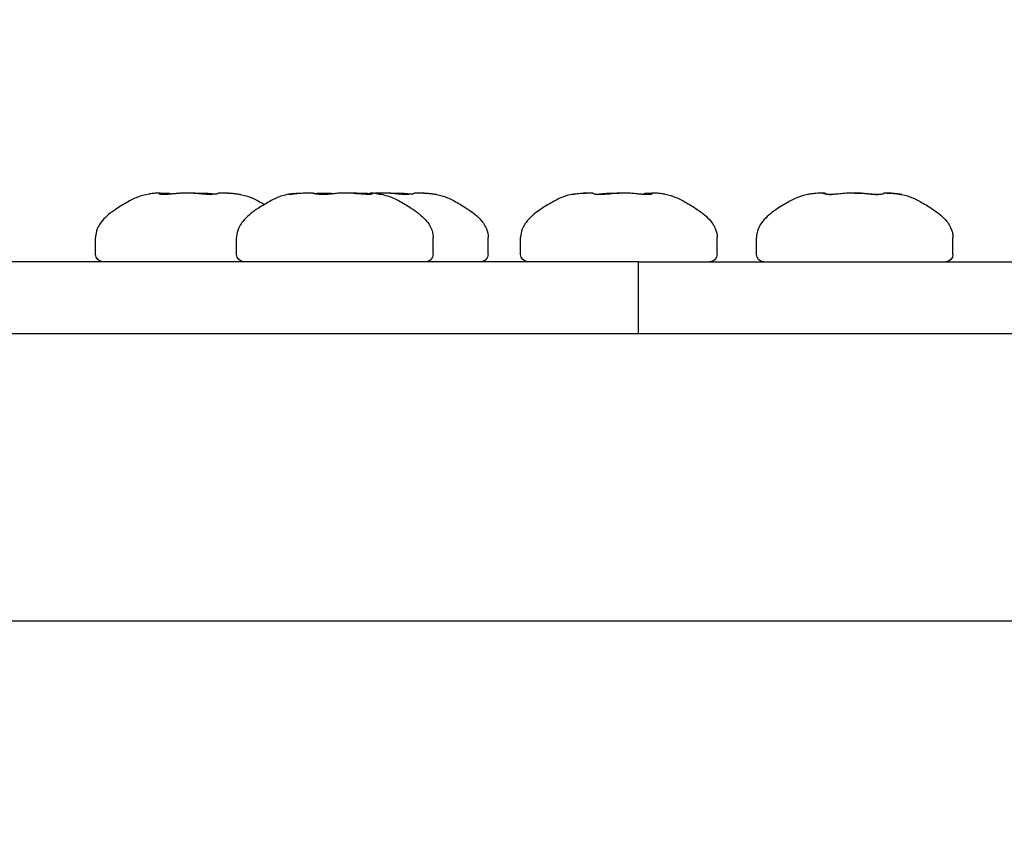
# Model space of a CAD drawing. Units: millimetres. Extents: x -2580 to 3519, y -2464 to 2736.
# Drawn here: x 698 to 739, y 405 to 439 of the extents above; entities that cross this region are included whole.
import ezdxf

# ---------------------------------------------------------------- set-up
doc = ezdxf.new("R2010")
doc.units = ezdxf.units.MM
doc.header["$LTSCALE"] = 0.2
doc.header["$MEASUREMENT"] = 0
doc.header["$PDMODE"] = 1
doc.layers.add('HAGS-Dim Plan', color=7, linetype='Continuous', lineweight=100)
doc.layers.add('HAGS-Plan', color=7, linetype='Continuous')
doc.styles.get("Standard").update_dxf_attribs({"font": 'g13f12d.shx', "height": 300})
doc.dimstyles.new('HAGS - Dim Plan', dxfattribs={"dimtxt": 300, "dimasz": 200, "dimexe": 0.18, "dimexo": 0.0625, "dimgap": 150, "dimtad": 0, "dimlfac": 0.001, "dimrnd": 0.05, "dimzin": 1, "dimdsep": 46, "dimtxsty": 'Standard', "dimblk": 'HAGS - Dim Plan arrow', "dimcen": 0.1, "dimse1": 1, "dimse2": 1, "dimclrd": 1, "dimadec": 0, "dimazin": 0, "dimtfac": 1, "dimtofl": 0, "dimtmove": 0, "dimatfit": 3, "dimfxl": 1, "dimtolj": 1, "dimtzin": 0, "dimarcsym": 0})

# ---------------------------------------------------------------- blocks, each defined once
blk = doc.blocks.new('HAGS - Dim Plan arrow')
at = {"color": 1, "lineweight": 0}
blk.add_lwpolyline([(0, 0, 0, 0.35, 0), (-1, 0, 0.015, 0.015, 0)], format="xyseb", dxfattribs=at)
blk = doc.blocks.new('*D3')
at = {"layer": 'Defpoints', "color": 0, "transparency": 16777216}
for p in [(-1484.916, 2140.509), (-1484.916, 407.369, 539), (1573.647, 406, 705.765)]:
    blk.add_point(p, dxfattribs=at)
at = {"layer": 'HAGS-Dim Plan', "color": 1, "lineweight": -2, "transparency": 16777216}
for p, q in [((-1284.916, 2140.509), (-561.071, 2140.509)), ((1373.647, 2140.509), (649.802, 2140.509))]:
    blk.add_line(p, q, dxfattribs=at)
at = {"layer": 'HAGS-Dim Plan', "color": 1, "lineweight": -2, "transparency": 16777216, "xscale": 200, "yscale": 200, "zscale": 200, "rotation": 180}
blk.add_blockref('HAGS - Dim Plan arrow', (-1484.916, 2140.509), dxfattribs=at)
at = {"layer": 'HAGS-Dim Plan', "color": 1, "lineweight": -2, "transparency": 16777216, "xscale": 200, "yscale": 200, "zscale": 200}
blk.add_blockref('HAGS - Dim Plan arrow', (1573.647, 2140.509), dxfattribs=at)
at = {"layer": 'HAGS-Dim Plan', "color": 0, "transparency": 16777216, "insert": (44.366, 2140.509), "char_height": 300, "attachment_point": 5}
blk.add_mtext('\\A1;3.06m', dxfattribs=at)
blk = doc.blocks.new('*D4')
at = {"layer": 'Defpoints', "color": 0, "transparency": 16777216}
for p in [(437.5, 1750), (437.5, -1750), (3321.978, -1750)]:
    blk.add_point(p, dxfattribs=at)
at = {"layer": 'HAGS-Dim Plan', "color": 1, "lineweight": -2, "transparency": 16777216}
for p, q in [((3321.978, 1550), (3321.978, 605.437)), ((3321.978, -1550), (3321.978, -605.437))]:
    blk.add_line(p, q, dxfattribs=at)
at = {"layer": 'HAGS-Dim Plan', "color": 1, "lineweight": -2, "transparency": 16777216, "xscale": 200, "yscale": 200, "zscale": 200}
for p, rotation in [((3321.978, 1750), 90), ((3321.978, -1750), 270)]:
    blk.add_blockref('HAGS - Dim Plan arrow', p, dxfattribs=dict(at, rotation=rotation))
at = {"layer": 'HAGS-Dim Plan', "color": 0, "transparency": 16777216, "insert": (3321.978, 0), "char_height": 300, "attachment_point": 5, "rotation": 90}
blk.add_mtext('\\A1;3.50m', dxfattribs=at)

msp = doc.modelspace()

# ---------------------------------------------------------------- linework, layer by layer
at = {"layer": 'HAGS-Plan'}
for p, q in [((703.9, 431.856), (703.9, 431.813)), ((706.705, 431.856), (706.705, 431.856)), ((709.714, 431.86), (709.714, 431.844)), ((712.082, 431.856), (712.082, 431.854)), ((712.659, 431.86), (712.659, 431.807)), ((714.887, 431.856), (714.887, 431.856)), ((724.399, 431.854), (724.399, 431.818)), ((731.623, 431.849), (731.623, 431.829)), ((731.679, 431.846), (731.679, 431.815)), ((734.083, 431.846), (734.083, 431.835)), ((701.202, 429.3), (701.202, 430.014)), ((707.086, 429.3), (707.086, 430.014)), ((715.286, 429.3), (715.286, 430.014)), ((717.584, 429.3), (717.584, 430.014)), ((718.938, 429.3), (718.938, 430.014)), ((727.138, 429.3), (727.138, 430.014)), ((728.781, 429.3), (728.781, 430.014)), ((736.981, 429.3), (736.981, 430.014)), ((722.781, 429), (643.591, 429)), ((723.857, 429), (722.781, 429)), ((723.857, 426), (723.857, 429)), ((723.857, 429), (761.185, 429)), ((517.47, 426), (848.903, 426))]:
    msp.add_line(p, q, dxfattribs=at)
at = {"layer": 'HAGS-Plan', "extrusion": (0, 0, -1)}
for centre, start, end in [((-701.502, 429.3), 270, 360), ((-707.386, 429.3), 270, 360), ((-714.986, 429.3), 180, 270), ((-717.284, 429.3), 180, 270), ((-719.238, 429.3), 270, 0), ((-726.838, 429.3), 180, 270), ((-729.081, 429.3), 270, 0), ((-736.681, 429.3), 180, 270)]:
    msp.add_arc(centre, 0.3, start, end, dxfattribs=at)
at = {"layer": 'HAGS-Plan'}
for points, knots in [([(703.875, 431.842), (703.892, 431.849), (703.9, 431.853), (703.9, 431.859), (703.895, 431.861), (703.877, 431.863), (703.866, 431.863), (703.837, 431.863), (703.819, 431.863), (703.774, 431.861), (703.746, 431.859), (703.671, 431.853), (703.621, 431.849), (703.565, 431.842)], [0.000001, 0.000001, 0.000001, 0.000001, 0.02038991, 0.02038991, 0.03525529, 0.03525529, 0.04805199, 0.04805199, 0.06083845, 0.06083845, 0.07566318, 0.07566318, 0.09624715, 0.09624715, 0.09624715, 0.09624715]), ([(703.9, 431.856), (703.937, 431.858), (703.972, 431.86), (704.046, 431.862), (704.084, 431.863), (704.156, 431.863), (704.188, 431.862), (704.239, 431.859), (704.258, 431.857), (704.287, 431.851), (704.296, 431.847), (704.301, 431.842)], [0.01951072, 0.01951072, 0.01951072, 0.01951072, 0.03221804, 0.03221804, 0.0480479, 0.0480479, 0.06572785, 0.06572785, 0.08126247, 0.08126247, 0.09623892, 0.09623892, 0.09623892, 0.09623892]), ([(705.456, 431.842), (705.421, 431.847), (705.382, 431.851), (705.298, 431.857), (705.253, 431.859), (705.151, 431.862), (705.094, 431.863), (704.984, 431.863), (704.931, 431.862), (704.826, 431.86), (704.774, 431.858), (704.669, 431.851), (704.616, 431.847), (704.566, 431.842)], [0.000001, 0.000001, 0.000001, 0.000001, 0.01490511, 0.01490511, 0.03035212, 0.03035212, 0.04804874, 0.04804874, 0.06389058, 0.06389058, 0.07965044, 0.07965044, 0.09623991, 0.09623991, 0.09623991, 0.09623991]), ([(705.302, 431.856), (705.333, 431.858), (705.366, 431.859), (705.453, 431.862), (705.51, 431.863), (705.62, 431.863), (705.673, 431.862), (705.778, 431.86), (705.831, 431.858), (705.936, 431.851), (705.988, 431.847), (706.038, 431.842)], [0.01950578, 0.01950578, 0.01950578, 0.01950578, 0.03035212, 0.03035212, 0.04804874, 0.04804874, 0.06389058, 0.06389058, 0.07965044, 0.07965044, 0.09623991, 0.09623991, 0.09623991, 0.09623991]), ([(706.884, 431.842), (706.831, 431.847), (706.78, 431.851), (706.685, 431.857), (706.641, 431.86), (706.558, 431.862), (706.521, 431.863), (706.449, 431.863), (706.416, 431.862), (706.365, 431.859), (706.346, 431.857), (706.318, 431.851), (706.308, 431.847), (706.303, 431.842)], [0.000001, 0.000001, 0.000001, 0.000001, 0.01644403, 0.01644403, 0.03221804, 0.03221804, 0.0480479, 0.0480479, 0.06572785, 0.06572785, 0.08126247, 0.08126247, 0.09623892, 0.09623892, 0.09623892, 0.09623892]), ([(706.705, 431.856), (706.705, 431.857), (706.705, 431.858), (706.708, 431.86), (706.713, 431.861), (706.73, 431.863), (706.74, 431.863), (706.753, 431.863)], [0.02008352, 0.02008352, 0.02008352, 0.02008352, 0.02410543, 0.02410543, 0.03698324, 0.03698324, 0.04810351, 0.04810351, 0.04810351, 0.04810351]), ([(706.753, 431.863), (706.766, 431.863), (706.781, 431.863), (706.818, 431.861), (706.842, 431.86), (706.891, 431.857), (706.916, 431.855), (706.973, 431.849), (707.005, 431.846), (707.039, 431.842)], [0.000001, 0.000001, 0.000001, 0.000001, 0.01112226, 0.01112226, 0.02400127, 0.02400127, 0.03548157, 0.03548157, 0.04810726, 0.04810726, 0.04810726, 0.04810726]), ([(709.442, 431.842), (709.483, 431.847), (709.521, 431.851), (709.585, 431.857), (709.612, 431.86), (709.658, 431.862), (709.676, 431.863), (709.703, 431.863), (709.712, 431.862), (709.713, 431.86), (709.714, 431.86), (709.714, 431.86)], [0.000001, 0.000001, 0.000001, 0.000001, 0.01644403, 0.01644403, 0.03221804, 0.03221804, 0.0480479, 0.0480479, 0.06572785, 0.06572785, 0.06801271, 0.06801271, 0.06801271, 0.06801271]), ([(710.109, 431.863), (710.082, 431.863), (710.054, 431.863), (709.989, 431.861), (709.953, 431.86), (709.881, 431.857), (709.845, 431.855), (709.769, 431.849), (709.729, 431.846), (709.687, 431.842)], [0.000001, 0.000001, 0.000001, 0.000001, 0.01112226, 0.01112226, 0.02400127, 0.02400127, 0.03548157, 0.03548157, 0.04810726, 0.04810726, 0.04810726, 0.04810726]), ([(710.335, 431.842), (710.327, 431.846), (710.315, 431.849), (710.287, 431.855), (710.271, 431.857), (710.233, 431.86), (710.209, 431.861), (710.16, 431.863), (710.135, 431.863), (710.109, 431.863)], [0.000001, 0.000001, 0.000001, 0.000001, 0.01262587, 0.01262587, 0.02410543, 0.02410543, 0.03698324, 0.03698324, 0.04810351, 0.04810351, 0.04810351, 0.04810351]), ([(710.327, 431.845), (710.363, 431.849), (710.4, 431.851), (710.489, 431.857), (710.54, 431.859), (710.651, 431.862), (710.709, 431.863), (710.817, 431.863), (710.866, 431.862), (710.96, 431.86), (711.004, 431.858), (711.088, 431.851), (711.128, 431.847), (711.163, 431.842)], [0.00353742, 0.00353742, 0.00353742, 0.00353742, 0.01490511, 0.01490511, 0.03035212, 0.03035212, 0.04804874, 0.04804874, 0.06389058, 0.06389058, 0.07965044, 0.07965044, 0.09623991, 0.09623991, 0.09623991, 0.09623991]), ([(712.079, 431.842), (712.032, 431.847), (711.984, 431.851), (711.884, 431.857), (711.832, 431.859), (711.722, 431.862), (711.663, 431.863), (711.556, 431.863), (711.506, 431.862), (711.413, 431.86), (711.368, 431.858), (711.284, 431.851), (711.244, 431.847), (711.209, 431.842)], [0.000001, 0.000001, 0.000001, 0.000001, 0.01490511, 0.01490511, 0.03035212, 0.03035212, 0.04804874, 0.04804874, 0.06389058, 0.06389058, 0.07965044, 0.07965044, 0.09623991, 0.09623991, 0.09623991, 0.09623991]), ([(712.08, 431.854), (712.081, 431.855), (712.082, 431.856), (712.082, 431.859), (712.077, 431.861), (712.059, 431.863), (712.048, 431.863), (712.019, 431.863), (712.001, 431.863), (711.956, 431.861), (711.928, 431.859), (711.894, 431.856), (711.892, 431.856), (711.889, 431.856)], [0.01494574, 0.01494574, 0.01494574, 0.01494574, 0.02038991, 0.02038991, 0.03525529, 0.03525529, 0.04805199, 0.04805199, 0.06083845, 0.06083845, 0.07566318, 0.07566318, 0.076793, 0.076793, 0.076793, 0.076793]), ([(712.045, 431.845), (712.059, 431.85), (712.078, 431.854), (712.124, 431.859), (712.15, 431.861), (712.204, 431.863), (712.233, 431.863), (712.294, 431.863), (712.326, 431.863), (712.402, 431.861), (712.445, 431.859), (712.544, 431.854), (712.601, 431.85), (712.659, 431.844)], [0.00353811, 0.00353811, 0.00353811, 0.00353811, 0.02038991, 0.02038991, 0.03525529, 0.03525529, 0.04805199, 0.04805199, 0.06083845, 0.06083845, 0.07566318, 0.07566318, 0.09357058, 0.09357058, 0.09357058, 0.09357058]), ([(712.283, 431.863), (712.289, 431.863), (712.294, 431.863), (712.335, 431.863), (712.366, 431.862), (712.392, 431.861)], [0.04548231, 0.04548231, 0.04548231, 0.04548231, 0.0480479, 0.0480479, 0.06448457, 0.06448457, 0.06448457, 0.06448457]), ([(712.904, 431.845), (712.873, 431.849), (712.845, 431.852), (712.787, 431.857), (712.76, 431.86), (712.715, 431.862), (712.697, 431.863), (712.669, 431.863), (712.661, 431.862), (712.658, 431.859), (712.661, 431.857), (712.678, 431.851), (712.691, 431.847), (712.708, 431.842)], [0.00353761, 0.00353761, 0.00353761, 0.00353761, 0.01644403, 0.01644403, 0.03221804, 0.03221804, 0.0480479, 0.0480479, 0.06572785, 0.06572785, 0.08126247, 0.08126247, 0.09623892, 0.09623892, 0.09623892, 0.09623892]), ([(713.638, 431.842), (713.603, 431.847), (713.564, 431.851), (713.48, 431.857), (713.435, 431.859), (713.333, 431.862), (713.276, 431.863), (713.166, 431.863), (713.113, 431.862), (713.008, 431.86), (712.956, 431.858), (712.887, 431.854), (712.869, 431.852), (712.852, 431.851)], [0.000001, 0.000001, 0.000001, 0.000001, 0.01490511, 0.01490511, 0.03035212, 0.03035212, 0.04804874, 0.04804874, 0.06389058, 0.06389058, 0.07965044, 0.07965044, 0.08509329, 0.08509329, 0.08509329, 0.08509329]), ([(713.484, 431.856), (713.515, 431.858), (713.548, 431.859), (713.635, 431.862), (713.692, 431.863), (713.802, 431.863), (713.855, 431.862), (713.96, 431.86), (714.013, 431.858), (714.118, 431.851), (714.17, 431.847), (714.22, 431.842)], [0.01950578, 0.01950578, 0.01950578, 0.01950578, 0.03035212, 0.03035212, 0.04804874, 0.04804874, 0.06389058, 0.06389058, 0.07965044, 0.07965044, 0.09623991, 0.09623991, 0.09623991, 0.09623991]), ([(715.066, 431.842), (715.013, 431.847), (714.962, 431.851), (714.867, 431.857), (714.823, 431.86), (714.74, 431.862), (714.703, 431.863), (714.631, 431.863), (714.598, 431.862), (714.547, 431.859), (714.528, 431.857), (714.5, 431.851), (714.49, 431.847), (714.485, 431.842)], [0.000001, 0.000001, 0.000001, 0.000001, 0.01644403, 0.01644403, 0.03221804, 0.03221804, 0.0480479, 0.0480479, 0.06572785, 0.06572785, 0.08126247, 0.08126247, 0.09623892, 0.09623892, 0.09623892, 0.09623892]), ([(714.887, 431.856), (714.887, 431.857), (714.887, 431.858), (714.89, 431.86), (714.895, 431.861), (714.912, 431.863), (714.922, 431.863), (714.935, 431.863)], [0.02008352, 0.02008352, 0.02008352, 0.02008352, 0.02410543, 0.02410543, 0.03698324, 0.03698324, 0.04810351, 0.04810351, 0.04810351, 0.04810351]), ([(714.935, 431.863), (714.948, 431.863), (714.963, 431.863), (715, 431.861), (715.024, 431.86), (715.073, 431.857), (715.098, 431.855), (715.155, 431.849), (715.187, 431.846), (715.221, 431.842)], [0.000001, 0.000001, 0.000001, 0.000001, 0.01112226, 0.01112226, 0.02400127, 0.02400127, 0.03548157, 0.03548157, 0.04810726, 0.04810726, 0.04810726, 0.04810726]), ([(721.31, 431.842), (721.352, 431.847), (721.391, 431.851), (721.464, 431.857), (721.498, 431.859), (721.562, 431.862), (721.591, 431.863), (721.635, 431.863), (721.65, 431.862), (721.664, 431.861), (721.666, 431.86), (721.668, 431.86)], [0.000001, 0.000001, 0.000001, 0.000001, 0.01490511, 0.01490511, 0.03035212, 0.03035212, 0.04804874, 0.04804874, 0.06389058, 0.06389058, 0.06815894, 0.06815894, 0.06815894, 0.06815894]), ([(721.97, 431.842), (721.967, 431.847), (721.959, 431.851), (721.932, 431.857), (721.914, 431.86), (721.868, 431.862), (721.84, 431.863), (721.773, 431.863), (721.732, 431.862), (721.647, 431.859), (721.605, 431.857), (721.516, 431.851), (721.47, 431.847), (721.423, 431.842)], [0.000001, 0.000001, 0.000001, 0.000001, 0.01644403, 0.01644403, 0.03221804, 0.03221804, 0.0480479, 0.0480479, 0.06572785, 0.06572785, 0.08126247, 0.08126247, 0.09623892, 0.09623892, 0.09623892, 0.09623892]), ([(722.379, 431.842), (722.439, 431.849), (722.503, 431.853), (722.618, 431.859), (722.667, 431.861), (722.759, 431.863), (722.802, 431.863), (722.886, 431.863), (722.928, 431.863), (722.992, 431.861), (723.016, 431.861), (723.038, 431.86)], [0.000001, 0.000001, 0.000001, 0.000001, 0.02038991, 0.02038991, 0.03525529, 0.03525529, 0.04805199, 0.04805199, 0.06083845, 0.06083845, 0.06815795, 0.06815795, 0.06815795, 0.06815795]), ([(723.232, 431.863), (723.195, 431.863), (723.158, 431.863), (723.081, 431.861), (723.041, 431.86), (722.967, 431.857), (722.933, 431.855), (722.866, 431.849), (722.832, 431.846), (722.801, 431.842)], [0.000001, 0.000001, 0.000001, 0.000001, 0.01112226, 0.01112226, 0.02400127, 0.02400127, 0.03548157, 0.03548157, 0.04810726, 0.04810726, 0.04810726, 0.04810726]), ([(723.697, 431.842), (723.66, 431.846), (723.621, 431.849), (723.545, 431.855), (723.508, 431.857), (723.428, 431.86), (723.385, 431.861), (723.305, 431.863), (723.268, 431.863), (723.232, 431.863)], [0.000001, 0.000001, 0.000001, 0.000001, 0.01262587, 0.01262587, 0.02410543, 0.02410543, 0.03698324, 0.03698324, 0.04810351, 0.04810351, 0.04810351, 0.04810351]), ([(724.107, 431.842), (724.109, 431.847), (724.118, 431.851), (724.145, 431.857), (724.163, 431.86), (724.209, 431.862), (724.236, 431.863), (724.304, 431.863), (724.344, 431.862), (724.396, 431.86), (724.402, 431.86), (724.408, 431.86)], [0.000001, 0.000001, 0.000001, 0.000001, 0.01644403, 0.01644403, 0.03221804, 0.03221804, 0.0480479, 0.0480479, 0.06572785, 0.06572785, 0.06816144, 0.06816144, 0.06816144, 0.06816144]), ([(724.766, 431.842), (724.724, 431.847), (724.685, 431.851), (724.612, 431.857), (724.578, 431.859), (724.514, 431.862), (724.485, 431.863), (724.442, 431.863), (724.426, 431.862), (724.405, 431.86), (724.4, 431.858), (724.399, 431.851), (724.405, 431.847), (724.416, 431.842)], [0.000001, 0.000001, 0.000001, 0.000001, 0.01490511, 0.01490511, 0.03035212, 0.03035212, 0.04804874, 0.04804874, 0.06389058, 0.06389058, 0.07965044, 0.07965044, 0.09623991, 0.09623991, 0.09623991, 0.09623991]), ([(731.619, 431.842), (731.624, 431.847), (731.624, 431.851), (731.616, 431.857), (731.607, 431.859), (731.576, 431.862), (731.554, 431.863), (731.5, 431.863), (731.471, 431.862), (731.403, 431.86), (731.366, 431.858), (731.282, 431.851), (731.235, 431.847), (731.186, 431.842)], [0.000001, 0.000001, 0.000001, 0.000001, 0.01490511, 0.01490511, 0.03035212, 0.03035212, 0.04804874, 0.04804874, 0.06389058, 0.06389058, 0.07965044, 0.07965044, 0.09623991, 0.09623991, 0.09623991, 0.09623991]), ([(731.542, 431.863), (731.549, 431.863), (731.556, 431.863), (731.584, 431.863), (731.604, 431.863), (731.639, 431.861), (731.653, 431.859), (731.674, 431.854), (731.679, 431.851), (731.679, 431.846)], [0.04440899, 0.04440899, 0.04440899, 0.04440899, 0.04805199, 0.04805199, 0.06083845, 0.06083845, 0.07566318, 0.07566318, 0.09201931, 0.09201931, 0.09201931, 0.09201931]), ([(733.292, 431.842), (733.248, 431.847), (733.201, 431.851), (733.103, 431.857), (733.053, 431.86), (732.95, 431.862), (732.898, 431.863), (732.786, 431.863), (732.727, 431.862), (732.618, 431.859), (732.569, 431.857), (732.475, 431.851), (732.431, 431.847), (732.389, 431.842)], [0.000001, 0.000001, 0.000001, 0.000001, 0.01644403, 0.01644403, 0.03221804, 0.03221804, 0.0480479, 0.0480479, 0.06572785, 0.06572785, 0.08126247, 0.08126247, 0.09623892, 0.09623892, 0.09623892, 0.09623892]), ([(732.881, 431.863), (732.893, 431.863), (732.905, 431.863), (732.976, 431.863), (733.035, 431.862), (733.144, 431.859), (733.194, 431.857), (733.288, 431.851), (733.332, 431.847), (733.373, 431.842)], [0.04440436, 0.04440436, 0.04440436, 0.04440436, 0.0480479, 0.0480479, 0.06572785, 0.06572785, 0.08126247, 0.08126247, 0.09623892, 0.09623892, 0.09623892, 0.09623892]), ([(734.2, 431.863), (734.181, 431.863), (734.163, 431.863), (734.132, 431.861), (734.118, 431.86), (734.098, 431.857), (734.091, 431.855), (734.083, 431.849), (734.082, 431.846), (734.084, 431.842)], [0.000001, 0.000001, 0.000001, 0.000001, 0.01112226, 0.01112226, 0.02400127, 0.02400127, 0.03548157, 0.03548157, 0.04810726, 0.04810726, 0.04810726, 0.04810726]), ([(734.554, 431.842), (734.516, 431.846), (734.479, 431.849), (734.412, 431.855), (734.382, 431.857), (734.321, 431.86), (734.291, 431.861), (734.241, 431.863), (734.219, 431.863), (734.2, 431.863)], [0.000001, 0.000001, 0.000001, 0.000001, 0.01262587, 0.01262587, 0.02410543, 0.02410543, 0.03698324, 0.03698324, 0.04810351, 0.04810351, 0.04810351, 0.04810351]), ([(734.22, 431.863), (734.225, 431.863), (734.231, 431.863), (734.262, 431.863), (734.292, 431.862), (734.359, 431.86), (734.397, 431.858), (734.481, 431.851), (734.527, 431.847), (734.576, 431.842)], [0.04440492, 0.04440492, 0.04440492, 0.04440492, 0.04804874, 0.04804874, 0.06389058, 0.06389058, 0.07965044, 0.07965044, 0.09623991, 0.09623991, 0.09623991, 0.09623991]), ([(703.425, 431.822), (703.247, 431.792), (703.097, 431.75), (702.806, 431.636), (702.664, 431.563), (702.341, 431.377), (702.15, 431.265), (701.765, 430.993), (701.576, 430.834), (701.387, 430.586), (701.344, 430.519), (701.255, 430.342), (701.219, 430.227), (701.204, 430.074), (701.202, 430.044), (701.202, 430.014)], [0.3081134, 0.3081134, 0.3081134, 0.3081134, 0.4464907, 0.4464907, 0.584868, 0.584868, 0.7232454, 0.7232454, 0.8616227, 0.8616227, 0.9092525, 0.9092525, 0.9824675, 0.9824675, 1, 1, 1, 1]), ([(703.565, 431.842), (703.524, 431.837), (703.488, 431.832), (703.446, 431.826), (703.435, 431.824), (703.425, 431.822)], [-0.03018559, -0.03018559, -0.03018559, -0.03018559, -0.01504117, -0.01504117, -0.00915402, -0.00915402, -0.00915402, -0.00915402]), ([(703.89, 431.815), (703.872, 431.818), (703.862, 431.823), (703.857, 431.832), (703.862, 431.837), (703.875, 431.842)], [-0.0301883, -0.0301883, -0.0301883, -0.0301883, -0.01513656, -0.01513656, -0.000001, -0.000001, -0.000001, -0.000001]), ([(704.566, 431.842), (704.535, 431.839), (704.503, 431.835), (704.434, 431.828), (704.397, 431.825), (704.293, 431.816), (704.228, 431.811), (704.13, 431.807), (704.095, 431.806), (704.034, 431.805), (704.008, 431.805), (703.965, 431.807), (703.948, 431.808), (703.915, 431.811), (703.901, 431.813), (703.89, 431.815)], [-0.08266581, -0.08266581, -0.08266581, -0.08266581, -0.07246992, -0.07246992, -0.06126033, -0.06126033, -0.04132805, -0.04132805, -0.02930448, -0.02930448, -0.01876608, -0.01876608, -0.0098807, -0.0098807, -0.000001, -0.000001, -0.000001, -0.000001]), ([(704.301, 431.842), (704.306, 431.837), (704.318, 431.832), (704.344, 431.826), (704.353, 431.824), (704.364, 431.822)], [-0.05642899, -0.05642899, -0.05642899, -0.05642899, -0.04165026, -0.04165026, -0.03539976, -0.03539976, -0.03539976, -0.03539976]), ([(705.977, 431.805), (705.935, 431.805), (705.892, 431.806), (705.798, 431.81), (705.749, 431.813), (705.657, 431.82), (705.615, 431.823), (705.532, 431.832), (705.491, 431.837), (705.456, 431.842)], [-0.05643451, -0.05643451, -0.05643451, -0.05643451, -0.04306912, -0.04306912, -0.02826576, -0.02826576, -0.0148306, -0.0148306, -0.000001, -0.000001, -0.000001, -0.000001]), ([(706.303, 431.842), (706.299, 431.837), (706.287, 431.832), (706.251, 431.824), (706.229, 431.82), (706.171, 431.813), (706.136, 431.81), (706.059, 431.806), (706.019, 431.805), (705.977, 431.805)], [-0.05642899, -0.05642899, -0.05642899, -0.05642899, -0.04165026, -0.04165026, -0.02825881, -0.02825881, -0.01340254, -0.01340254, 0, 0, 0, 0]), ([(706.038, 431.842), (706.078, 431.838), (706.12, 431.833), (706.189, 431.827), (706.215, 431.824), (706.241, 431.822)], [-0.11287836, -0.11287836, -0.11287836, -0.11287836, -0.09964208, -0.09964208, -0.0918484, -0.0918484, -0.0918484, -0.0918484]), ([(707.039, 431.842), (707.077, 431.837), (707.111, 431.833), (707.174, 431.823), (707.201, 431.819), (707.236, 431.811), (707.246, 431.809), (707.25, 431.806), (707.247, 431.805), (707.235, 431.805), (707.224, 431.806), (707.189, 431.809), (707.159, 431.812), (707.089, 431.82), (707.049, 431.824), (706.967, 431.833), (706.926, 431.838), (706.884, 431.842)], [-0.1128769, -0.1128769, -0.1128769, -0.1128769, -0.0989051, -0.0989051, -0.0824205, -0.0824205, -0.0673274, -0.0673274, -0.0564959, -0.0564959, -0.0453565, -0.0453565, -0.0287685, -0.0287685, -0.0133394, -0.0133394, -0.000001, -0.000001, -0.000001, -0.000001]), ([(709.468, 431.845), (709.261, 431.82), (709.093, 431.783), (708.778, 431.676), (708.632, 431.607), (708.304, 431.425), (708.111, 431.312), (707.704, 431.036), (707.498, 430.873), (707.291, 430.615), (707.244, 430.546), (707.147, 430.364), (707.107, 430.247), (707.088, 430.086), (707.086, 430.05), (707.086, 430.014)], [0.2687625, 0.2687625, 0.2687625, 0.2687625, 0.41501, 0.41501, 0.5612575, 0.5612575, 0.707505, 0.707505, 0.8537525, 0.8537525, 0.903721, 0.903721, 0.9789778, 0.9789778, 1, 1, 1, 1]), ([(707.179, 431.822), (707.358, 431.792), (707.507, 431.75), (707.799, 431.636), (707.94, 431.563), (708.147, 431.444), (708.195, 431.416), (708.244, 431.386)], [0.3081134, 0.3081134, 0.3081134, 0.3081134, 0.4464907, 0.4464907, 0.584868, 0.584868, 0.6240565, 0.6240565, 0.6240565, 0.6240565]), ([(709.687, 431.842), (709.642, 431.837), (709.597, 431.833), (709.506, 431.823), (709.461, 431.819), (709.386, 431.811), (709.356, 431.809), (709.315, 431.806), (709.302, 431.805), (709.282, 431.805), (709.276, 431.806), (709.271, 431.809), (709.277, 431.812), (709.306, 431.82), (709.327, 431.824), (709.38, 431.833), (709.409, 431.838), (709.442, 431.842)], [-0.1128769, -0.1128769, -0.1128769, -0.1128769, -0.0989051, -0.0989051, -0.0824205, -0.0824205, -0.0673274, -0.0673274, -0.0564959, -0.0564959, -0.0453565, -0.0453565, -0.0287685, -0.0287685, -0.0133394, -0.0133394, -0.000001, -0.000001, -0.000001, -0.000001]), ([(711.209, 431.842), (711.181, 431.838), (711.148, 431.833), (711.071, 431.824), (711.025, 431.82), (710.924, 431.812), (710.869, 431.809), (710.776, 431.806), (710.739, 431.805), (710.668, 431.805), (710.634, 431.806), (710.557, 431.808), (710.516, 431.811), (710.44, 431.818), (710.407, 431.823), (710.36, 431.833), (710.344, 431.837), (710.335, 431.842)], [-0.1128784, -0.1128784, -0.1128784, -0.1128784, -0.0996421, -0.0996421, -0.08436, -0.08436, -0.0676597, -0.0676597, -0.0564957, -0.0564957, -0.0456806, -0.0456806, -0.0306751, -0.0306751, -0.0140594, -0.0140594, -0.000001, -0.000001, -0.000001, -0.000001]), ([(712.597, 431.805), (712.566, 431.805), (712.53, 431.806), (712.45, 431.81), (712.404, 431.813), (712.312, 431.82), (712.268, 431.823), (712.174, 431.832), (712.125, 431.837), (712.079, 431.842)], [-0.05643451, -0.05643451, -0.05643451, -0.05643451, -0.04306912, -0.04306912, -0.02826576, -0.02826576, -0.0148306, -0.0148306, -0.000001, -0.000001, -0.000001, -0.000001]), ([(712.708, 431.842), (712.725, 431.837), (712.735, 431.832), (712.74, 431.824), (712.737, 431.82), (712.717, 431.813), (712.7, 431.81), (712.654, 431.806), (712.628, 431.805), (712.597, 431.805)], [-0.05642899, -0.05642899, -0.05642899, -0.05642899, -0.04165026, -0.04165026, -0.02825881, -0.02825881, -0.01340254, -0.01340254, 0, 0, 0, 0]), ([(712.904, 431.845), (713.111, 431.82), (713.28, 431.783), (713.594, 431.676), (713.741, 431.607), (714.069, 431.425), (714.262, 431.312), (714.669, 431.036), (714.874, 430.873), (715.081, 430.615), (715.128, 430.546), (715.225, 430.364), (715.265, 430.247), (715.284, 430.086), (715.286, 430.05), (715.286, 430.014)], [0.2687625, 0.2687625, 0.2687625, 0.2687625, 0.41501, 0.41501, 0.5612575, 0.5612575, 0.707505, 0.707505, 0.8537525, 0.8537525, 0.903721, 0.903721, 0.9789778, 0.9789778, 1, 1, 1, 1]), ([(714.159, 431.805), (714.117, 431.805), (714.074, 431.806), (713.98, 431.81), (713.931, 431.813), (713.839, 431.82), (713.797, 431.823), (713.714, 431.832), (713.673, 431.837), (713.638, 431.842)], [-0.05643451, -0.05643451, -0.05643451, -0.05643451, -0.04306912, -0.04306912, -0.02826576, -0.02826576, -0.0148306, -0.0148306, -0.000001, -0.000001, -0.000001, -0.000001]), ([(714.485, 431.842), (714.481, 431.837), (714.469, 431.832), (714.433, 431.824), (714.411, 431.82), (714.353, 431.813), (714.318, 431.81), (714.241, 431.806), (714.201, 431.805), (714.159, 431.805)], [-0.05642899, -0.05642899, -0.05642899, -0.05642899, -0.04165026, -0.04165026, -0.02825881, -0.02825881, -0.01340254, -0.01340254, 0, 0, 0, 0]), ([(714.22, 431.842), (714.26, 431.838), (714.302, 431.833), (714.371, 431.827), (714.397, 431.824), (714.423, 431.822)], [-0.11287836, -0.11287836, -0.11287836, -0.11287836, -0.09964208, -0.09964208, -0.0918484, -0.0918484, -0.0918484, -0.0918484]), ([(715.221, 431.842), (715.259, 431.837), (715.293, 431.833), (715.356, 431.823), (715.383, 431.819), (715.418, 431.811), (715.428, 431.809), (715.432, 431.806), (715.429, 431.805), (715.417, 431.805), (715.406, 431.806), (715.371, 431.809), (715.341, 431.812), (715.271, 431.82), (715.231, 431.824), (715.149, 431.833), (715.108, 431.838), (715.066, 431.842)], [-0.1128769, -0.1128769, -0.1128769, -0.1128769, -0.0989051, -0.0989051, -0.0824205, -0.0824205, -0.0673274, -0.0673274, -0.0564959, -0.0564959, -0.0453565, -0.0453565, -0.0287685, -0.0287685, -0.0133394, -0.0133394, -0.000001, -0.000001, -0.000001, -0.000001]), ([(715.361, 431.822), (715.54, 431.792), (715.689, 431.75), (715.981, 431.636), (716.122, 431.563), (716.445, 431.377), (716.637, 431.265), (717.021, 430.993), (717.21, 430.834), (717.399, 430.586), (717.442, 430.519), (717.531, 430.342), (717.568, 430.227), (717.583, 430.074), (717.584, 430.044), (717.584, 430.014)], [0.3081134, 0.3081134, 0.3081134, 0.3081134, 0.4464907, 0.4464907, 0.584868, 0.584868, 0.7232454, 0.7232454, 0.8616227, 0.8616227, 0.9092525, 0.9092525, 0.9824675, 0.9824675, 1, 1, 1, 1]), ([(721.116, 431.814), (720.946, 431.783), (720.8, 431.739), (720.515, 431.623), (720.375, 431.549), (720.053, 431.363), (719.863, 431.25), (719.485, 430.98), (719.301, 430.823), (719.117, 430.577), (719.076, 430.511), (718.989, 430.335), (718.953, 430.22), (718.939, 430.07), (718.938, 430.042), (718.938, 430.014)], [0.3198099, 0.3198099, 0.3198099, 0.3198099, 0.455848, 0.455848, 0.591886, 0.591886, 0.727924, 0.727924, 0.863962, 0.863962, 0.9109268, 0.9109268, 0.9835493, 0.9835493, 1, 1, 1, 1]), ([(721.085, 431.805), (721.08, 431.805), (721.08, 431.806), (721.093, 431.81), (721.107, 431.813), (721.147, 431.82), (721.171, 431.823), (721.232, 431.832), (721.269, 431.837), (721.31, 431.842)], [-0.05643451, -0.05643451, -0.05643451, -0.05643451, -0.04306912, -0.04306912, -0.02826576, -0.02826576, -0.0148306, -0.0148306, -0.000001, -0.000001, -0.000001, -0.000001]), ([(721.423, 431.842), (721.377, 431.837), (721.333, 431.832), (721.256, 431.824), (721.224, 431.82), (721.164, 431.813), (721.138, 431.81), (721.102, 431.806), (721.091, 431.805), (721.085, 431.805)], [-0.05642899, -0.05642899, -0.05642899, -0.05642899, -0.04165026, -0.04165026, -0.02825881, -0.02825881, -0.01340254, -0.01340254, 0, 0, 0, 0]), ([(722.801, 431.842), (722.766, 431.837), (722.727, 431.833), (722.636, 431.823), (722.583, 431.819), (722.479, 431.811), (722.429, 431.809), (722.344, 431.806), (722.309, 431.805), (722.241, 431.805), (722.209, 431.806), (722.134, 431.809), (722.094, 431.812), (722.033, 431.82), (722.009, 431.824), (721.98, 431.833), (721.972, 431.838), (721.97, 431.842)], [-0.1128769, -0.1128769, -0.1128769, -0.1128769, -0.0989051, -0.0989051, -0.0824205, -0.0824205, -0.0673274, -0.0673274, -0.0564959, -0.0564959, -0.0453565, -0.0453565, -0.0287685, -0.0287685, -0.0133394, -0.0133394, -0.000001, -0.000001, -0.000001, -0.000001]), ([(722.088, 431.815), (722.137, 431.818), (722.188, 431.823), (722.286, 431.832), (722.334, 431.837), (722.379, 431.842)], [-0.0301883, -0.0301883, -0.0301883, -0.0301883, -0.01513656, -0.01513656, -0.000001, -0.000001, -0.000001, -0.000001]), ([(724.416, 431.842), (724.425, 431.838), (724.428, 431.833), (724.422, 431.824), (724.411, 431.82), (724.373, 431.812), (724.345, 431.809), (724.285, 431.806), (724.258, 431.805), (724.2, 431.805), (724.169, 431.806), (724.091, 431.808), (724.043, 431.811), (723.939, 431.818), (723.883, 431.823), (723.783, 431.833), (723.739, 431.837), (723.697, 431.842)], [-0.1128784, -0.1128784, -0.1128784, -0.1128784, -0.0996421, -0.0996421, -0.08436, -0.08436, -0.0676597, -0.0676597, -0.0564957, -0.0564957, -0.0456806, -0.0456806, -0.0306751, -0.0306751, -0.0140594, -0.0140594, -0.000001, -0.000001, -0.000001, -0.000001]), ([(723.999, 431.814), (724.019, 431.816), (724.037, 431.819), (724.069, 431.825), (724.082, 431.828), (724.1, 431.835), (724.105, 431.839), (724.107, 431.842)], [-0.03125313, -0.03125313, -0.03125313, -0.03125313, -0.02145219, -0.02145219, -0.01021717, -0.01021717, -0.000001, -0.000001, -0.000001, -0.000001]), ([(724.96, 431.814), (724.956, 431.815), (724.952, 431.816), (724.929, 431.82), (724.905, 431.823), (724.845, 431.832), (724.807, 431.837), (724.766, 431.842)], [-0.03124996, -0.03124996, -0.03124996, -0.03124996, -0.02826576, -0.02826576, -0.0148306, -0.0148306, -0.000001, -0.000001, -0.000001, -0.000001]), ([(724.96, 431.814), (725.131, 431.783), (725.276, 431.739), (725.561, 431.623), (725.702, 431.549), (726.023, 431.363), (726.214, 431.25), (726.591, 430.98), (726.775, 430.823), (726.959, 430.577), (727.001, 430.511), (727.088, 430.335), (727.123, 430.22), (727.137, 430.07), (727.138, 430.042), (727.138, 430.014)], [0.3198099, 0.3198099, 0.3198099, 0.3198099, 0.455848, 0.455848, 0.591886, 0.591886, 0.727924, 0.727924, 0.863962, 0.863962, 0.9109268, 0.9109268, 0.9835493, 0.9835493, 1, 1, 1, 1]), ([(730.914, 431.805), (730.751, 431.772), (730.61, 431.728), (730.33, 431.609), (730.191, 431.534), (729.871, 431.347), (729.682, 431.235), (729.312, 430.966), (729.133, 430.81), (728.908, 430.505), (728.839, 430.369), (728.789, 430.153), (728.781, 430.085), (728.781, 430.014)], [0.3319135, 0.3319135, 0.3319135, 0.3319135, 0.4655308, 0.4655308, 0.5991481, 0.5991481, 0.7327654, 0.7327654, 0.8663827, 0.8663827, 0.9589646, 0.9589646, 1, 1, 1, 1]), ([(731.186, 431.842), (731.156, 431.839), (731.128, 431.835), (731.072, 431.828), (731.046, 431.825), (730.981, 431.816), (730.95, 431.811), (730.923, 431.807), (730.917, 431.806), (730.914, 431.805)], [-0.08266581, -0.08266581, -0.08266581, -0.08266581, -0.07246992, -0.07246992, -0.06126033, -0.06126033, -0.04132805, -0.04132805, -0.03096218, -0.03096218, -0.03096218, -0.03096218]), ([(731.856, 431.805), (731.818, 431.805), (731.783, 431.806), (731.719, 431.81), (731.691, 431.813), (731.649, 431.82), (731.635, 431.823), (731.616, 431.832), (731.614, 431.837), (731.619, 431.842)], [-0.05643451, -0.05643451, -0.05643451, -0.05643451, -0.04306912, -0.04306912, -0.02826576, -0.02826576, -0.0148306, -0.0148306, -0.000001, -0.000001, -0.000001, -0.000001]), ([(731.679, 431.835), (731.682, 431.833), (731.686, 431.83), (731.705, 431.823), (731.725, 431.818), (731.751, 431.815)], [-0.02327228, -0.02327228, -0.02327228, -0.02327228, -0.01504117, -0.01504117, -0.000001, -0.000001, -0.000001, -0.000001]), ([(731.751, 431.815), (731.768, 431.813), (731.788, 431.811), (731.83, 431.808), (731.852, 431.807), (731.883, 431.806), (731.89, 431.806), (731.898, 431.805)], [-0.08267105, -0.08267105, -0.08267105, -0.08267105, -0.0728057, -0.0728057, -0.06393388, -0.06393388, -0.06118039, -0.06118039, -0.06118039, -0.06118039]), ([(732.389, 431.842), (732.348, 431.837), (732.303, 431.832), (732.213, 431.824), (732.169, 431.82), (732.075, 431.813), (732.026, 431.81), (731.935, 431.806), (731.894, 431.805), (731.856, 431.805)], [-0.05642899, -0.05642899, -0.05642899, -0.05642899, -0.04165026, -0.04165026, -0.02825881, -0.02825881, -0.01340254, -0.01340254, 0, 0, 0, 0]), ([(734.084, 431.842), (734.086, 431.837), (734.082, 431.833), (734.06, 431.823), (734.039, 431.819), (733.984, 431.811), (733.951, 431.809), (733.886, 431.806), (733.856, 431.805), (733.792, 431.805), (733.758, 431.806), (733.669, 431.809), (733.614, 431.812), (733.507, 431.82), (733.457, 431.824), (733.368, 431.833), (733.328, 431.838), (733.292, 431.842)], [-0.1128769, -0.1128769, -0.1128769, -0.1128769, -0.0989051, -0.0989051, -0.0824205, -0.0824205, -0.0673274, -0.0673274, -0.0564959, -0.0564959, -0.0453565, -0.0453565, -0.0287685, -0.0287685, -0.0133394, -0.0133394, -0.000001, -0.000001, -0.000001, -0.000001]), ([(733.373, 431.842), (733.414, 431.837), (733.459, 431.832), (733.549, 431.824), (733.593, 431.82), (733.687, 431.813), (733.736, 431.81), (733.812, 431.807), (733.839, 431.806), (733.865, 431.805)], [-0.05642899, -0.05642899, -0.05642899, -0.05642899, -0.04165026, -0.04165026, -0.02825881, -0.02825881, -0.01340254, -0.01340254, -0.00473734, -0.00473734, -0.00473734, -0.00473734]), ([(734.576, 431.842), (734.615, 431.838), (734.652, 431.833), (734.722, 431.824), (734.754, 431.82), (734.808, 431.812), (734.828, 431.809), (734.847, 431.806), (734.85, 431.805), (734.848, 431.805), (734.844, 431.806), (734.823, 431.808), (734.804, 431.811), (734.75, 431.818), (734.714, 431.823), (734.637, 431.833), (734.597, 431.837), (734.554, 431.842)], [-0.1128784, -0.1128784, -0.1128784, -0.1128784, -0.0996421, -0.0996421, -0.08436, -0.08436, -0.0676597, -0.0676597, -0.0564957, -0.0564957, -0.0456806, -0.0456806, -0.0306751, -0.0306751, -0.0140594, -0.0140594, -0.000001, -0.000001, -0.000001, -0.000001]), ([(734.848, 431.805), (735.011, 431.772), (735.152, 431.728), (735.432, 431.609), (735.571, 431.534), (735.891, 431.347), (736.08, 431.235), (736.451, 430.966), (736.63, 430.81), (736.854, 430.505), (736.924, 430.369), (736.973, 430.153), (736.981, 430.085), (736.981, 430.014)], [0.3319135, 0.3319135, 0.3319135, 0.3319135, 0.4655308, 0.4655308, 0.5991481, 0.5991481, 0.7327654, 0.7327654, 0.8663827, 0.8663827, 0.9589646, 0.9589646, 1, 1, 1, 1]), ([(920.044, 414), (911.986, 414), (904.005, 414), (896.098, 414), (888.191, 414), (880.359, 414), (872.604, 414), (864.848, 414), (857.168, 414), (849.567, 414), (841.967, 414), (834.445, 414), (827.006, 414), (825.146, 414), (823.292, 414), (821.443, 414), (819.593, 414), (817.75, 414), (815.917, 414), (812.252, 414), (808.625, 414), (805.035, 414), (797.855, 414), (790.826, 414), (783.952, 414), (777.079, 414), (770.36, 414), (763.805, 414), (757.249, 414), (750.854, 414), (744.633, 414), (743.078, 414), (741.533, 414), (740, 414), (738.466, 414), (736.943, 414), (735.437, 414), (732.425, 414), (729.475, 414), (726.587, 414), (720.812, 414), (715.284, 414), (710.014, 414), (704.745, 414), (699.734, 414), (694.997, 414), (692.628, 414), (690.327, 414), (688.097, 414), (686.983, 414), (685.885, 414), (684.806, 414), (683.728, 414), (682.671, 414), (681.636, 414), (677.498, 414), (673.71, 414), (670.282, 414), (666.855, 414), (663.785, 414), (661.088, 414), (658.392, 414), (656.067, 414), (654.13, 414), (653.646, 414), (653.186, 414), (652.752, 414), (652.319, 414), (651.911, 414), (651.529, 414), (650.766, 414), (650.108, 414), (649.559, 414)], [0, 0, 0, 0, 0.0244268, 0.0244268, 0.0244268, 0.0488536, 0.0488536, 0.0488536, 0.0732804, 0.0732804, 0.0732804, 0.0977072, 0.0977072, 0.0977072, 0.1038139, 0.1038139, 0.1038139, 0.1099205, 0.1099205, 0.1099205, 0.1221339, 0.1221339, 0.1221339, 0.1465607, 0.1465607, 0.1465607, 0.1709875, 0.1709875, 0.1709875, 0.1954143, 0.1954143, 0.1954143, 0.201521, 0.201521, 0.201521, 0.2076277, 0.2076277, 0.2076277, 0.2198411, 0.2198411, 0.2198411, 0.2442679, 0.2442679, 0.2442679, 0.2686947, 0.2686947, 0.2686947, 0.2809081, 0.2809081, 0.2809081, 0.2870148, 0.2870148, 0.2870148, 0.2931215, 0.2931215, 0.2931215, 0.3175483, 0.3175483, 0.3175483, 0.341975, 0.341975, 0.341975, 0.3664018, 0.3664018, 0.3664018, 0.3725085, 0.3725085, 0.3725085, 0.3786152, 0.3786152, 0.3786152, 0.3908286, 0.3908286, 0.3908286, 0.3908286])]:
    msp.add_open_spline(points, degree=3, knots=knots, dxfattribs=at)
for points in [[(712.082, 431.856), (712.094, 431.857), (712.105, 431.857), (712.117, 431.858)], [(711.163, 431.842), (711.171, 431.841), (711.178, 431.84), (711.186, 431.839)], [(722.077, 431.814), (722.081, 431.814), (722.084, 431.815), (722.088, 431.815)]]:
    msp.add_open_spline(points, degree=3, dxfattribs=at)

# ---------------------------------------------------------------- dimensions: what is measured, and where the dimension line sits
at = {"layer": 'HAGS-Dim Plan'}
dim = msp.add_linear_dim(base=(-1484.916, 2140.509), p1=(1573.647, 406, 705.765), p2=(-1484.916, 407.369, 539), dimstyle='HAGS - Dim Plan', override={"dimrnd": 0.01, "dimpost": 'm'}, dxfattribs=at)
dim.commit()
dim.dimension.update_dxf_attribs({"geometry": '*D3', "text_midpoint": (44.366, 2140.509), "dimtype": 160})
dim = msp.add_linear_dim(base=(3321.978, -1750), p1=(437.5, 1750), p2=(437.5, -1750), angle=90, dimstyle='HAGS - Dim Plan', override={"dimrnd": 0.01, "dimpost": 'm'}, dxfattribs=at)
dim.commit()
dim.dimension.update_dxf_attribs({"geometry": '*D4', "text_midpoint": (3321.978, 0), "dimtype": 160})

doc.saveas('drawing.dxf')
